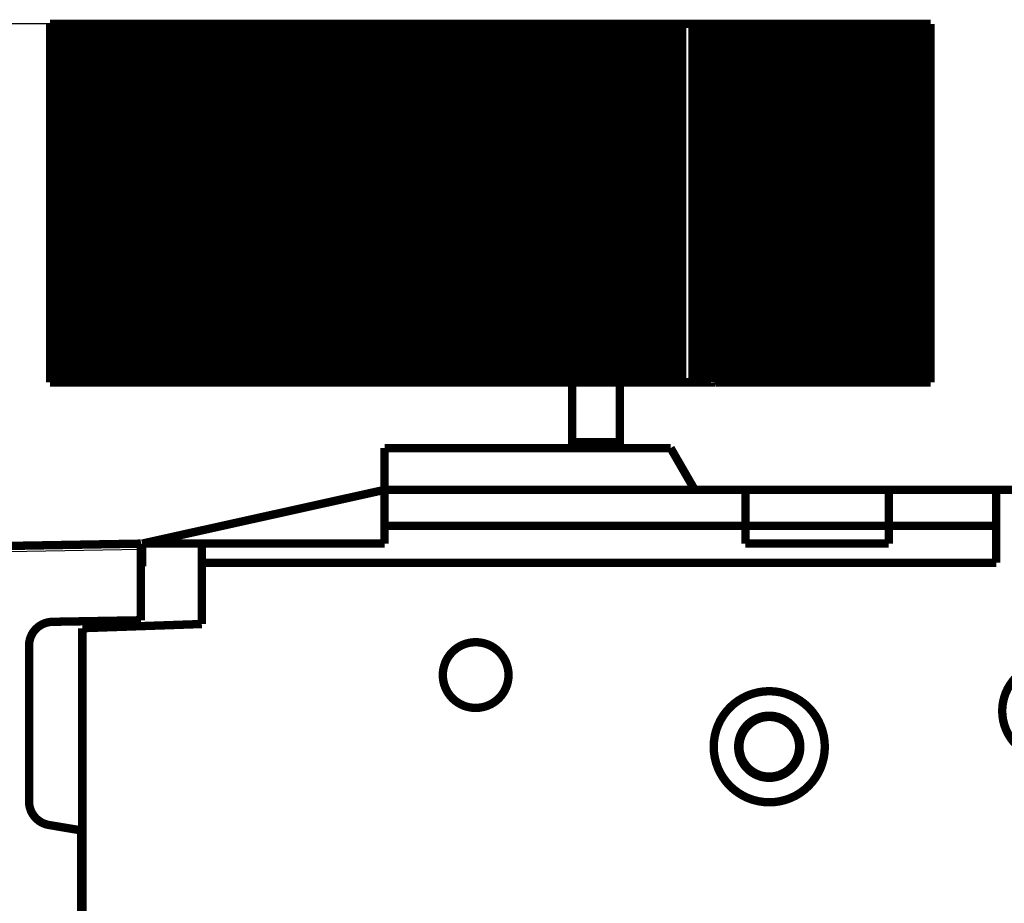
# Model space of a CAD drawing. Extents: x 10 to 590, y 7 to 405.
# Drawn here: x 458 to 541, y 249 to 323 of the extents above; entities that cross this region are included whole.
import ezdxf

# ---------------------------------------------------------------- set-up
doc = ezdxf.new("R2010")
doc.units = 0
doc.header["$MEASUREMENT"] = 0
doc.layers.get('0').update_dxf_attribs({"linetype": 'CONTINUOUS'})
doc.layers.add('4', color=7, linetype='CONTINUOUS')
doc.styles.get("Standard").update_dxf_attribs({"font": 'monotxt.shx'})
doc.dimstyles.new('DSTYLE1', dxfattribs={"dimtxt": 3, "dimasz": 3, "dimexe": 3, "dimexo": 0, "dimgap": 2, "dimtad": 1, "dimdec": 1, "dimrnd": 0.1, "dimzin": 3, "dimtxsty": 'STANDARD', "dimcen": 0.09, "dimazin": 3, "dimtp": 1, "dimtm": 1, "dimtfac": 1, "dimtdec": 4, "dimtofl": 0, "dimtmove": 0, "dimatfit": 3, "dimtolj": 1, "dimtzin": 0})

# ---------------------------------------------------------------- blocks, each defined once
blk = doc.blocks.new('_AH1')
at = {"color": 0, "linetype": 'CONTINUOUS'}
for p, q in [((-1, 0.166667), (0, 0)), ((-1, 0.166667), (-1, -0.166667)), ((0, 0), (-1, -0.166667)), ((0, 0), (-1, 0))]:
    blk.add_line(p, q, dxfattribs=at)
blk = doc.blocks.new('*D0')
at = {"layer": '4', "color": 1, "linetype": 'CONTINUOUS'}
for p, q in [((461.21404, 322.38315), (401.75311, 322.38315)), ((404.75311, 322.38315), (404.75311, 208.88315)), ((404.75311, 95.383152), (404.75311, 208.88315)), ((504.71085, 95.383152), (401.75311, 95.383152))]:
    blk.add_line(p, q, dxfattribs=at)
at = {"layer": '4', "color": 1, "xscale": 3, "yscale": 3, "zscale": 3}
for p, rotation in [((404.75311, 322.38315), 90), ((404.75311, 95.383152), 270)]:
    blk.add_blockref('_AH1', p, dxfattribs=dict(at, rotation=rotation))
at = {"layer": '4', "color": 1, "linetype": 'CONTINUOUS'}
blk.add_text('227,0', height=3, rotation=90, dxfattribs=at).set_placement((402.75211, 201.38315))

msp = doc.modelspace()

# ---------------------------------------------------------------- linework, layer by layer
at = {"layer": '4', "color": 3, "linetype": 'CONTINUOUS'}
msp.add_line((468.61085, 278.38338), (457.47944, 278.18908), dxfattribs=at)
at = {"layer": '4', "color": 40, "linetype": 'CONTINUOUS', "const_width": 0.7}
for points in [[(461.11207, 322.38315), (461.00609, 322.38315)], [(461.00609, 322.38315), (461.00609, 292.38315)], [(461.24999, 322.38315), (461.11205, 322.38315)], [(461.11205, 322.38315), (461.11205, 292.38315)], [(461.50774, 322.38315), (461.25009, 322.38315)], [(461.25009, 322.38315), (461.25009, 292.38315)], [(461.77109, 322.38315), (461.50774, 322.38315)], [(461.50774, 322.38315), (461.50774, 292.38315)], [(461.87819, 322.38315), (461.77109, 322.38315)], [(461.77109, 322.38315), (461.77109, 292.38315)], [(462.20257, 322.38315), (461.87819, 322.38315)], [(461.87819, 322.38315), (461.87819, 292.38315)], [(462.55914, 322.38315), (462.20257, 322.38315)], [(462.20257, 322.38315), (462.20257, 292.38315)], [(462.89246, 322.38315), (462.55914, 322.38315)], [(462.55914, 322.38315), (462.55914, 292.38315)], [(463.17901, 322.38315), (462.89246, 322.38315)], [(462.89246, 322.38315), (462.89246, 292.38315)], [(463.53249, 322.38315), (463.17901, 322.38315)], [(463.17901, 322.38315), (463.17901, 292.38315)], [(463.89228, 322.38315), (463.53249, 322.38315)], [(463.53249, 322.38315), (463.53249, 292.38315)], [(464.17511, 322.38315), (463.89228, 322.38315)], [(463.89228, 322.38315), (463.89228, 292.38315)], [(464.53248, 322.38315), (464.17511, 322.38315)], [(464.17511, 322.38315), (464.17511, 292.38315)], [(464.89228, 322.38315), (464.53248, 322.38315)], [(464.53248, 322.38315), (464.53248, 292.38315)], [(465.17511, 322.38315), (464.89228, 322.38315)], [(464.89228, 322.38315), (464.89228, 292.38315)], [(465.53248, 322.38315), (465.17511, 322.38315)], [(465.17511, 322.38315), (465.17511, 292.38315)], [(465.89228, 322.38315), (465.53248, 322.38315)], [(465.53248, 322.38315), (465.53248, 292.38315)], [(466.17511, 322.38315), (465.89228, 322.38315)], [(465.89228, 322.38315), (465.89228, 292.38315)], [(466.53248, 322.38315), (466.17511, 322.38315)], [(466.17511, 322.38315), (466.17511, 292.38315)], [(466.89228, 322.38315), (466.53248, 322.38315)], [(466.53248, 322.38315), (466.53248, 292.38315)], [(467.17511, 322.38315), (466.89228, 322.38315)], [(466.89228, 322.38315), (466.89228, 292.38315)], [(467.53248, 322.38315), (467.17511, 322.38315)], [(467.17511, 322.38315), (467.17511, 292.38315)], [(467.89228, 322.38315), (467.53248, 322.38315)], [(467.53248, 322.38315), (467.53248, 292.38315)], [(468.17511, 322.38315), (467.89228, 322.38315)], [(467.89228, 322.38315), (467.89228, 292.38315)], [(468.53248, 322.38315), (468.17511, 322.38315)], [(468.17511, 322.38315), (468.17511, 292.38315)], [(468.89228, 322.38315), (468.53248, 322.38315)], [(468.53248, 322.38315), (468.53248, 292.38315)], [(469.17511, 322.38315), (468.89228, 322.38315)], [(468.89228, 322.38315), (468.89228, 292.38315)], [(469.53248, 322.38315), (469.17511, 322.38315)], [(469.17511, 322.38315), (469.17511, 292.38315)], [(469.89227, 322.38315), (469.53248, 322.38315)], [(469.53248, 322.38315), (469.53248, 292.38315)], [(470.17511, 322.38315), (469.89227, 322.38315)], [(469.89227, 322.38315), (469.89227, 292.38315)], [(470.53248, 322.38315), (470.17511, 322.38315)], [(470.17511, 322.38315), (470.17511, 292.38315)], [(470.89227, 322.38315), (470.53248, 322.38315)], [(470.53248, 322.38315), (470.53248, 292.38315)], [(471.17511, 322.38315), (470.89227, 322.38315)], [(470.89227, 322.38315), (470.89227, 292.38315)], [(471.53248, 322.38315), (471.17511, 322.38315)], [(471.17511, 322.38315), (471.17511, 292.38315)], [(471.89227, 322.38315), (471.53248, 322.38315)], [(471.53248, 322.38315), (471.53248, 292.38315)], [(472.17511, 322.38315), (471.89227, 322.38315)], [(471.89227, 322.38315), (471.89227, 292.38315)], [(472.53248, 322.38315), (472.17511, 322.38315)], [(472.17511, 322.38315), (472.17511, 292.38315)], [(472.89227, 322.38315), (472.53248, 322.38315)], [(472.53248, 322.38315), (472.53248, 292.38315)], [(473.1751, 322.38315), (472.89227, 322.38315)], [(472.89227, 322.38315), (472.89227, 292.38315)], [(473.53248, 322.38315), (473.1751, 322.38315)], [(473.1751, 322.38315), (473.1751, 292.38315)], [(473.89227, 322.38315), (473.53248, 322.38315)], [(473.53248, 322.38315), (473.53248, 292.38315)], [(474.1751, 322.38315), (473.89227, 322.38315)], [(473.89227, 322.38315), (473.89227, 292.38315)], [(474.53247, 322.38315), (474.1751, 322.38315)], [(474.1751, 322.38315), (474.1751, 292.38315)], [(474.89227, 322.38315), (474.53247, 322.38315)], [(474.53247, 322.38315), (474.53247, 292.38315)], [(475.1751, 322.38315), (474.89227, 322.38315)], [(474.89227, 322.38315), (474.89227, 292.38315)], [(475.53247, 322.38315), (475.1751, 322.38315)], [(475.1751, 322.38315), (475.1751, 292.38315)], [(475.89227, 322.38315), (475.53247, 322.38315)], [(475.53247, 322.38315), (475.53247, 292.38315)], [(476.1751, 322.38315), (475.89227, 322.38315)], [(475.89227, 322.38315), (475.89227, 292.38315)], [(476.53247, 322.38315), (476.1751, 322.38315)], [(476.1751, 322.38315), (476.1751, 292.38315)], [(476.89227, 322.38315), (476.53247, 322.38315)], [(476.53247, 322.38315), (476.53247, 292.38315)], [(477.1751, 322.38315), (476.89227, 322.38315)], [(476.89227, 322.38315), (476.89227, 292.38315)], [(477.53247, 322.38315), (477.1751, 322.38315)], [(477.1751, 322.38315), (477.1751, 292.38315)], [(477.89227, 322.38315), (477.53247, 322.38315)], [(477.53247, 322.38315), (477.53247, 292.38315)], [(478.1751, 322.38315), (477.89227, 322.38315)], [(477.89227, 322.38315), (477.89227, 292.38315)], [(478.53247, 322.38315), (478.1751, 322.38315)], [(478.1751, 322.38315), (478.1751, 292.38315)], [(478.89227, 322.38315), (478.53247, 322.38315)], [(478.53247, 322.38315), (478.53247, 292.38315)], [(479.1751, 322.38315), (478.89227, 322.38315)], [(478.89227, 322.38315), (478.89227, 292.38315)], [(479.53247, 322.38315), (479.1751, 322.38315)], [(479.1751, 322.38315), (479.1751, 292.38315)], [(479.89226, 322.38315), (479.53247, 322.38315)], [(479.53247, 322.38315), (479.53247, 292.38315)], [(480.1751, 322.38315), (479.89226, 322.38315)], [(479.89226, 322.38315), (479.89226, 292.38315)], [(480.53247, 322.38315), (480.1751, 322.38315)], [(480.1751, 322.38315), (480.1751, 292.38315)], [(480.89226, 322.38315), (480.53247, 322.38315)], [(480.53247, 322.38315), (480.53247, 292.38315)], [(481.17509, 322.38315), (480.89226, 322.38315)], [(480.89226, 322.38315), (480.89226, 292.38315)], [(481.53247, 322.38315), (481.17509, 322.38315)], [(481.17509, 322.38315), (481.17509, 292.38315)], [(481.89226, 322.38315), (481.53247, 322.38315)], [(481.53247, 322.38315), (481.53247, 292.38315)], [(482.17509, 322.38315), (481.89226, 322.38315)], [(481.89226, 322.38315), (481.89226, 292.38315)], [(482.53247, 322.38315), (482.17509, 322.38315)], [(482.17509, 322.38315), (482.17509, 292.38315)], [(482.89226, 322.38315), (482.53247, 322.38315)], [(482.53247, 322.38315), (482.53247, 292.38315)], [(483.17509, 322.38315), (482.89226, 322.38315)], [(482.89226, 322.38315), (482.89226, 292.38315)], [(483.53246, 322.38315), (483.17509, 322.38315)], [(483.17509, 322.38315), (483.17509, 292.38315)], [(483.89226, 322.38315), (483.53246, 322.38315)], [(483.53246, 322.38315), (483.53246, 292.38315)], [(484.17509, 322.38315), (483.89226, 322.38315)], [(483.89226, 322.38315), (483.89226, 292.38315)], [(484.53246, 322.38315), (484.17509, 322.38315)], [(484.17509, 322.38315), (484.17509, 292.38315)], [(484.89226, 322.38315), (484.53246, 322.38315)], [(484.53246, 322.38315), (484.53246, 292.38315)], [(485.17509, 322.38315), (484.89226, 322.38315)], [(484.89226, 322.38315), (484.89226, 292.38315)], [(485.53246, 322.38315), (485.17509, 322.38315)], [(485.17509, 322.38315), (485.17509, 292.38315)], [(485.89226, 322.38315), (485.53246, 322.38315)], [(485.53246, 322.38315), (485.53246, 292.38315)], [(486.17509, 322.38315), (485.89226, 322.38315)], [(485.89226, 322.38315), (485.89226, 292.38315)], [(486.53246, 322.38315), (486.17509, 322.38315)], [(486.17509, 322.38315), (486.17509, 292.38315)], [(486.89226, 322.38315), (486.53246, 322.38315)], [(486.53246, 322.38315), (486.53246, 292.38315)], [(487.17509, 322.38315), (486.89226, 322.38315)], [(486.89226, 322.38315), (486.89226, 292.38315)], [(487.53246, 322.38315), (487.17509, 322.38315)], [(487.17509, 322.38315), (487.17509, 292.38315)], [(487.89226, 322.38315), (487.53246, 322.38315)], [(487.53246, 322.38315), (487.53246, 292.38315)], [(488.17509, 322.38315), (487.89226, 322.38315)], [(487.89226, 322.38315), (487.89226, 292.38315)], [(488.53246, 322.38315), (488.17509, 322.38315)], [(488.17509, 322.38315), (488.17509, 292.38315)], [(488.89225, 322.38315), (488.53246, 322.38315)], [(488.53246, 322.38315), (488.53246, 292.38315)], [(489.17509, 322.38315), (488.89225, 322.38315)], [(488.89225, 322.38315), (488.89225, 292.38315)], [(489.53246, 322.38315), (489.17509, 322.38315)], [(489.17509, 322.38315), (489.17509, 292.38315)], [(489.89225, 322.38315), (489.53246, 322.38315)], [(489.53246, 322.38315), (489.53246, 292.38315)], [(490.17509, 322.38315), (489.89225, 322.38315)], [(489.89225, 322.38315), (489.89225, 292.38315)], [(490.53246, 322.38315), (490.17509, 322.38315)], [(490.17509, 322.38315), (490.17509, 292.38315)], [(490.89225, 322.38315), (490.53246, 322.38315)], [(490.53246, 322.38315), (490.53246, 292.38315)], [(491.17508, 322.38315), (490.89225, 322.38315)], [(490.89225, 322.38315), (490.89225, 292.38315)], [(491.53246, 322.38315), (491.17508, 322.38315)], [(491.17508, 322.38315), (491.17508, 292.38315)], [(491.89225, 322.38315), (491.53246, 322.38315)], [(491.53246, 322.38315), (491.53246, 292.38315)], [(492.17508, 322.38315), (491.89225, 322.38315)], [(491.89225, 322.38315), (491.89225, 292.38315)], [(492.53245, 322.38315), (492.17508, 322.38315)], [(492.17508, 322.38315), (492.17508, 292.38315)], [(492.89225, 322.38315), (492.53245, 322.38315)], [(492.53245, 322.38315), (492.53245, 292.38315)], [(493.17508, 322.38315), (492.89225, 322.38315)], [(492.89225, 322.38315), (492.89225, 292.38315)], [(493.53245, 322.38315), (493.17508, 322.38315)], [(493.17508, 322.38315), (493.17508, 292.38315)], [(493.89225, 322.38315), (493.53245, 322.38315)], [(493.53245, 322.38315), (493.53245, 292.38315)], [(494.17508, 322.38315), (493.89225, 322.38315)], [(493.89225, 322.38315), (493.89225, 292.38315)], [(494.53245, 322.38315), (494.17508, 322.38315)], [(494.17508, 322.38315), (494.17508, 292.38315)], [(494.89225, 322.38315), (494.53245, 322.38315)], [(494.53245, 322.38315), (494.53245, 292.38315)], [(495.17508, 322.38315), (494.89225, 322.38315)], [(494.89225, 322.38315), (494.89225, 292.38315)], [(495.53245, 322.38315), (495.17508, 322.38315)], [(495.17508, 322.38315), (495.17508, 292.38315)], [(495.89225, 322.38315), (495.53245, 322.38315)], [(495.53245, 322.38315), (495.53245, 292.38315)], [(496.17508, 322.38315), (495.89225, 322.38315)], [(495.89225, 322.38315), (495.89225, 292.38315)], [(496.53245, 322.38315), (496.17508, 322.38315)], [(496.17508, 322.38315), (496.17508, 292.38315)], [(496.89225, 322.38315), (496.53245, 322.38315)], [(496.53245, 322.38315), (496.53245, 292.38315)], [(497.17508, 322.38315), (496.89225, 322.38315)], [(496.89225, 322.38315), (496.89225, 292.38315)], [(497.53245, 322.38315), (497.17508, 322.38315)], [(497.17508, 322.38315), (497.17508, 292.38315)], [(497.89224, 322.38315), (497.53245, 322.38315)], [(497.53245, 322.38315), (497.53245, 292.38315)], [(498.17508, 322.38315), (497.89224, 322.38315)], [(497.89224, 322.38315), (497.89224, 292.38315)], [(498.53245, 322.38315), (498.17508, 322.38315)], [(498.17508, 322.38315), (498.17508, 292.38315)], [(498.89224, 322.38315), (498.53245, 322.38315)], [(498.53245, 322.38315), (498.53245, 292.38315)], [(499.17508, 322.38315), (498.89224, 322.38315)], [(498.89224, 322.38315), (498.89224, 292.38315)], [(499.53245, 322.38315), (499.17508, 322.38315)], [(499.17508, 322.38315), (499.17508, 292.38315)], [(499.89224, 322.38315), (499.53245, 322.38315)], [(499.53245, 322.38315), (499.53245, 292.38315)], [(500.17508, 322.38315), (499.89224, 322.38315)], [(499.89224, 322.38315), (499.89224, 292.38315)], [(500.53245, 322.38315), (500.17508, 322.38315)], [(500.17508, 322.38315), (500.17508, 292.38315)], [(500.89224, 322.38315), (500.53245, 322.38315)], [(500.53245, 322.38315), (500.53245, 292.38315)], [(501.17507, 322.38315), (500.89224, 322.38315)], [(500.89224, 322.38315), (500.89224, 292.38315)], [(501.53245, 322.38315), (501.17507, 322.38315)], [(501.17507, 322.38315), (501.17507, 292.38315)], [(501.89224, 322.38315), (501.53245, 322.38315)], [(501.53245, 322.38315), (501.53245, 292.38315)], [(502.17507, 322.38315), (501.89224, 322.38315)], [(501.89224, 322.38315), (501.89224, 292.38315)], [(502.53244, 322.38315), (502.17507, 322.38315)], [(502.17507, 322.38315), (502.17507, 292.38315)], [(502.89224, 322.38315), (502.53244, 322.38315)], [(502.53244, 322.38315), (502.53244, 292.38315)], [(503.17507, 322.38315), (502.89224, 322.38315)], [(502.89224, 322.38315), (502.89224, 292.38315)], [(503.53244, 322.38315), (503.17507, 322.38315)], [(503.17507, 322.38315), (503.17507, 292.38315)], [(503.89224, 322.38315), (503.53244, 322.38315)], [(503.53244, 322.38315), (503.53244, 292.38315)], [(504.17507, 322.38315), (503.89224, 322.38315)], [(503.89224, 322.38315), (503.89224, 292.38315)], [(504.53244, 322.38315), (504.17507, 322.38315)], [(504.17507, 322.38315), (504.17507, 292.38315)], [(504.89224, 322.38315), (504.53244, 322.38315)], [(504.53244, 322.38315), (504.53244, 292.38315)], [(505.17507, 322.38315), (504.89224, 322.38315)], [(504.89224, 322.38315), (504.89224, 292.38315)], [(505.53244, 322.38315), (505.17507, 322.38315)], [(505.17507, 322.38315), (505.17507, 292.38315)], [(505.89224, 322.38315), (505.53244, 322.38315)], [(505.53244, 322.38315), (505.53244, 292.38315)], [(506.17507, 322.38315), (505.89224, 322.38315)], [(505.89224, 322.38315), (505.89224, 292.38315)], [(506.53244, 322.38315), (506.17507, 322.38315)], [(506.17507, 322.38315), (506.17507, 292.38315)], [(506.89224, 322.38315), (506.53244, 322.38315)], [(506.53244, 322.38315), (506.53244, 292.38315)], [(507.17507, 322.38315), (506.89224, 322.38315)], [(506.89224, 322.38315), (506.89224, 292.38315)], [(507.53244, 322.38315), (507.17507, 322.38315)], [(507.17507, 322.38315), (507.17507, 292.38315)], [(507.89223, 322.38315), (507.53244, 322.38315)], [(507.53244, 322.38315), (507.53244, 292.38315)], [(508.17507, 322.38315), (507.89223, 322.38315)], [(507.89223, 322.38315), (507.89223, 292.38315)], [(508.53244, 322.38315), (508.17507, 322.38315)], [(508.17507, 322.38315), (508.17507, 292.38315)], [(508.89223, 322.38315), (508.53244, 322.38315)], [(508.53244, 322.38315), (508.53244, 292.38315)], [(509.17507, 322.38315), (508.89223, 322.38315)], [(508.89223, 322.38315), (508.89223, 292.38315)], [(509.53244, 322.38315), (509.17507, 322.38315)], [(509.17507, 322.38315), (509.17507, 292.38315)], [(509.89223, 322.38315), (509.53244, 322.38315)], [(509.53244, 322.38315), (509.53244, 292.38315)], [(510.17506, 322.38315), (509.89223, 322.38315)], [(509.89223, 322.38315), (509.89223, 292.38315)], [(510.53244, 322.38315), (510.17506, 322.38315)], [(510.17506, 322.38315), (510.17506, 292.38315)], [(510.89223, 322.38315), (510.53244, 322.38315)], [(510.53244, 322.38315), (510.53244, 292.38315)], [(511.17506, 322.38315), (510.89223, 322.38315)], [(510.89223, 322.38315), (510.89223, 292.38315)], [(511.53243, 322.38315), (511.17506, 322.38315)], [(511.17506, 322.38315), (511.17506, 292.38315)], [(511.89223, 322.38315), (511.53243, 322.38315)], [(511.53243, 322.38315), (511.53243, 292.38315)], [(512.17506, 322.38315), (511.89223, 322.38315)], [(511.89223, 322.38315), (511.89223, 292.38315)], [(512.53243, 322.38315), (512.17506, 322.38315)], [(512.17506, 322.38315), (512.17506, 292.38315)], [(512.90938, 322.38315), (512.53243, 322.38315)], [(512.53243, 322.38315), (512.53243, 292.38315)], [(513.19221, 322.38315), (512.90938, 322.38315)], [(512.90938, 322.38315), (512.90938, 292.38315)], [(513.71099, 322.38315), (513.19221, 322.38315)], [(513.19221, 322.38315), (513.19221, 292.38315)], [(513.92481, 322.38315), (513.71099, 322.38315)], [(513.71099, 322.38315), (513.71099, 292.38315)], [(514.79335, 322.38315), (513.92481, 322.38315)], [(513.92481, 322.38315), (513.92481, 292.38315)], [(515.05294, 322.38315), (514.79335, 322.38315)], [(514.79335, 322.38315), (514.79335, 292.38315)], [(515.26379, 322.38315), (515.05294, 322.38315)], [(515.05294, 322.38315), (515.05294, 292.38315)], [(515.79524, 322.38315), (515.26379, 322.38315)], [(515.26379, 322.38315), (515.26379, 292.38315)], [(515.98846, 322.38315), (515.79524, 322.38315)], [(515.79524, 322.38315), (515.79524, 292.38315)], [(515.98835, 322.38315), (515.98835, 292.38315)], [(516.45438, 322.38315), (515.98852, 322.38315)], [(516.56737, 322.38315), (516.45438, 322.38315)], [(516.45438, 322.38315), (516.45438, 292.38315)], [(516.63206, 322.38315), (516.56737, 322.38315)], [(516.56737, 292.38315), (516.56737, 322.38315)], [(516.70468, 322.38315), (516.63206, 322.38315)], [(516.63206, 322.38315), (516.63206, 292.38315)], [(516.70468, 292.38315), (516.70468, 322.38315)], [(516.70943, 322.38315), (516.70472, 322.38315)], [(517.09285, 322.38315), (516.7094, 322.38315)], [(517.28477, 322.38315), (517.09285, 322.38315)], [(517.09285, 322.38315), (517.09285, 292.38315)], [(517.28461, 322.38315), (517.28461, 292.38315)], [(517.28769, 322.38315), (517.28769, 322.38315)], [(517.70836, 322.38315), (517.28769, 322.38315)], [(517.96428, 322.38315), (517.70836, 322.38315)], [(517.70836, 322.38315), (517.70836, 292.38315)], [(518.3617, 322.38315), (517.96428, 322.38315)], [(517.96428, 322.38315), (517.96428, 292.38315)], [(518.96472, 322.38315), (518.3617, 322.38315)], [(518.3617, 322.38315), (518.3617, 292.38315)], [(519.20381, 322.38315), (518.96472, 322.38315)], [(518.96472, 322.38315), (518.96472, 292.38315)], [(519.56369, 322.38315), (519.20381, 322.38315)], [(519.20381, 322.38315), (519.20381, 292.38315)], [(519.92104, 322.38315), (519.56369, 322.38315)], [(519.56369, 322.38315), (519.56369, 292.38315)], [(520.20387, 322.38315), (519.92104, 322.38315)], [(519.92104, 322.38315), (519.92104, 292.38315)], [(520.56369, 322.38315), (520.20387, 322.38315)], [(520.20387, 322.38315), (520.20387, 292.38315)], [(520.92104, 322.38315), (520.56369, 322.38315)], [(520.56369, 322.38315), (520.56369, 292.38315)], [(521.20381, 322.38315), (520.92104, 322.38315)], [(520.92104, 322.38315), (520.92104, 292.38315)], [(521.56369, 322.38315), (521.20381, 322.38315)], [(521.20381, 322.38315), (521.20381, 292.38315)], [(521.92104, 322.38315), (521.56369, 322.38315)], [(521.56369, 322.38315), (521.56369, 292.38315)], [(522.20387, 322.38315), (521.92104, 322.38315)], [(521.92104, 322.38315), (521.92104, 292.38315)], [(522.56369, 322.38315), (522.20387, 322.38315)], [(522.20387, 322.38315), (522.20387, 292.38315)], [(522.92104, 322.38315), (522.56369, 322.38315)], [(522.56369, 322.38315), (522.56369, 292.38315)], [(523.20387, 322.38315), (522.92104, 322.38315)], [(522.92104, 322.38315), (522.92104, 292.38315)], [(523.56369, 322.38315), (523.20387, 322.38315)], [(523.20387, 322.38315), (523.20387, 292.38315)], [(523.92104, 322.38315), (523.56369, 322.38315)], [(523.56369, 322.38315), (523.56369, 292.38315)], [(524.20387, 322.38315), (523.92104, 322.38315)], [(523.92104, 322.38315), (523.92104, 292.38315)], [(524.56369, 322.38315), (524.20387, 322.38315)], [(524.20387, 322.38315), (524.20387, 292.38315)], [(524.92104, 322.38315), (524.56369, 322.38315)], [(524.56369, 322.38315), (524.56369, 292.38315)], [(525.20387, 322.38315), (524.92104, 322.38315)], [(524.92104, 322.38315), (524.92104, 292.38315)], [(525.56369, 322.38315), (525.20387, 322.38315)], [(525.20387, 322.38315), (525.20387, 292.38315)], [(525.92104, 322.38315), (525.56369, 322.38315)], [(525.56369, 322.38315), (525.56369, 292.38315)], [(526.20381, 322.38315), (525.92104, 322.38315)], [(525.92104, 322.38315), (525.92104, 292.38315)], [(526.56369, 322.38315), (526.20381, 322.38315)], [(526.20381, 322.38315), (526.20381, 292.38315)], [(526.92104, 322.38315), (526.56369, 322.38315)], [(526.56369, 322.38315), (526.56369, 292.38315)], [(527.20387, 322.38315), (526.92104, 322.38315)], [(526.92104, 322.38315), (526.92104, 292.38315)], [(527.56369, 322.38315), (527.20387, 322.38315)], [(527.20387, 322.38315), (527.20387, 292.38315)], [(527.92104, 322.38315), (527.56369, 322.38315)], [(527.56369, 322.38315), (527.56369, 292.38315)], [(528.20387, 322.38315), (527.92104, 322.38315)], [(527.92104, 322.38315), (527.92104, 292.38315)], [(528.56369, 322.38315), (528.20387, 322.38315)], [(528.20387, 322.38315), (528.20387, 292.38315)], [(528.92104, 322.38315), (528.56369, 322.38315)], [(528.56369, 322.38315), (528.56369, 292.38315)], [(529.20387, 322.38315), (528.92104, 322.38315)], [(528.92104, 322.38315), (528.92104, 292.38315)], [(529.56369, 322.38315), (529.20387, 322.38315)], [(529.20387, 322.38315), (529.20387, 292.38315)], [(529.92104, 322.38315), (529.56369, 322.38315)], [(529.56369, 322.38315), (529.56369, 292.38315)], [(530.20387, 322.38315), (529.92104, 322.38315)], [(529.92104, 322.38315), (529.92104, 292.38315)], [(530.56369, 322.38315), (530.20387, 322.38315)], [(530.20387, 322.38315), (530.20387, 292.38315)], [(530.92104, 322.38315), (530.56369, 322.38315)], [(530.56369, 322.38315), (530.56369, 292.38315)], [(531.20387, 322.38315), (530.92104, 322.38315)], [(530.92104, 322.38315), (530.92104, 292.38315)], [(531.56369, 322.38315), (531.20387, 322.38315)], [(531.20387, 322.38315), (531.20387, 292.38315)], [(531.92104, 322.38315), (531.56369, 322.38315)], [(531.56369, 322.38315), (531.56369, 292.38315)], [(532.20387, 322.38315), (531.92104, 322.38315)], [(531.92104, 322.38315), (531.92104, 292.38315)], [(532.56369, 322.38315), (532.20387, 322.38315)], [(532.20387, 322.38315), (532.20387, 292.38315)], [(532.91995, 322.38315), (532.56369, 322.38315)], [(532.56369, 322.38315), (532.56369, 292.38315)], [(533.22626, 322.38315), (532.91995, 322.38315)], [(532.91995, 322.38315), (532.91995, 292.38315)], [(533.53555, 322.38315), (533.22626, 322.38315)], [(533.22626, 322.38315), (533.22626, 292.38315)], [(534.10757, 322.38315), (533.53555, 322.38315)], [(533.53555, 322.38315), (533.53555, 292.38315)], [(534.2822, 322.38315), (534.10757, 322.38315)], [(534.10757, 322.38315), (534.10757, 292.38315)], [(534.2822, 292.38315), (534.2822, 322.38315)], [(534.63586, 322.38315), (534.28235, 322.38315)], [(534.71091, 322.38315), (534.63586, 322.38315)], [(534.63586, 322.38315), (534.63586, 292.38315)], [(534.71091, 292.38315), (534.71091, 322.38315)], [(517.28769, 311.80664), (517.28461, 311.52314)], [(517.28461, 303.24316), (517.28769, 302.95966)], [(461.00609, 292.38315), (461.11207, 292.38315)], [(461.11205, 292.38315), (461.25004, 292.38315)], [(461.25009, 292.38315), (461.50774, 292.38315)], [(461.50774, 292.38315), (461.77109, 292.38315)], [(461.77109, 292.38315), (461.87819, 292.38315)], [(461.87819, 292.38315), (462.20257, 292.38315)], [(462.20257, 292.38315), (462.55914, 292.38315)], [(462.55914, 292.38315), (462.89246, 292.38315)], [(462.89246, 292.38315), (463.17901, 292.38315)], [(463.17901, 292.38315), (463.53249, 292.38315)], [(463.53249, 292.38315), (463.89228, 292.38315)], [(463.89228, 292.38315), (464.17511, 292.38315)], [(464.17511, 292.38315), (464.53248, 292.38315)], [(464.53248, 292.38315), (464.89228, 292.38315)], [(464.89228, 292.38315), (465.17511, 292.38315)], [(465.17511, 292.38315), (465.53248, 292.38315)], [(465.53248, 292.38315), (465.89228, 292.38315)], [(465.89228, 292.38315), (466.17511, 292.38315)], [(466.17511, 292.38315), (466.53248, 292.38315)], [(466.53248, 292.38315), (466.89228, 292.38315)], [(466.89228, 292.38315), (467.17511, 292.38315)], [(467.17511, 292.38315), (467.53248, 292.38315)], [(467.53248, 292.38315), (467.89228, 292.38315)], [(467.89228, 292.38315), (468.17511, 292.38315)], [(468.17511, 292.38315), (468.53248, 292.38315)], [(468.53248, 292.38315), (468.89228, 292.38315)], [(468.89228, 292.38315), (469.17511, 292.38315)], [(469.17511, 292.38315), (469.53248, 292.38315)], [(469.53248, 292.38315), (469.89227, 292.38315)], [(469.89227, 292.38315), (470.17511, 292.38315)], [(470.17511, 292.38315), (470.53248, 292.38315)], [(470.53248, 292.38315), (470.89227, 292.38315)], [(470.89227, 292.38315), (471.17511, 292.38315)], [(471.17511, 292.38315), (471.53248, 292.38315)], [(471.53248, 292.38315), (471.89227, 292.38315)], [(471.89227, 292.38315), (472.17511, 292.38315)], [(472.17511, 292.38315), (472.53248, 292.38315)], [(472.53248, 292.38315), (472.89227, 292.38315)], [(472.89227, 292.38315), (473.1751, 292.38315)], [(473.1751, 292.38315), (473.53248, 292.38315)], [(473.53248, 292.38315), (473.89227, 292.38315)], [(473.89227, 292.38315), (474.1751, 292.38315)], [(474.1751, 292.38315), (474.53247, 292.38315)], [(474.53247, 292.38315), (474.89227, 292.38315)], [(474.89227, 292.38315), (475.1751, 292.38315)], [(475.1751, 292.38315), (475.53247, 292.38315)], [(475.53247, 292.38315), (475.89227, 292.38315)], [(475.89227, 292.38315), (476.1751, 292.38315)], [(476.1751, 292.38315), (476.53247, 292.38315)], [(476.53247, 292.38315), (476.89227, 292.38315)], [(476.89227, 292.38315), (477.1751, 292.38315)], [(477.1751, 292.38315), (477.53247, 292.38315)], [(477.53247, 292.38315), (477.89227, 292.38315)], [(477.89227, 292.38315), (478.1751, 292.38315)], [(478.1751, 292.38315), (478.53247, 292.38315)], [(478.53247, 292.38315), (478.89227, 292.38315)], [(478.89227, 292.38315), (479.1751, 292.38315)], [(479.1751, 292.38315), (479.53247, 292.38315)], [(479.53247, 292.38315), (479.89226, 292.38315)], [(479.89226, 292.38315), (480.1751, 292.38315)], [(480.1751, 292.38315), (480.53247, 292.38315)], [(480.53247, 292.38315), (480.89226, 292.38315)], [(480.89226, 292.38315), (481.17509, 292.38315)], [(481.17509, 292.38315), (481.53247, 292.38315)], [(481.53247, 292.38315), (481.89226, 292.38315)], [(481.89226, 292.38315), (482.17509, 292.38315)], [(482.17509, 292.38315), (482.53247, 292.38315)], [(482.53247, 292.38315), (482.89226, 292.38315)], [(482.89226, 292.38315), (483.17509, 292.38315)], [(483.17509, 292.38315), (483.53246, 292.38315)], [(483.53246, 292.38315), (483.89226, 292.38315)], [(483.89226, 292.38315), (484.17509, 292.38315)], [(484.17509, 292.38315), (484.53246, 292.38315)], [(484.53246, 292.38315), (484.89226, 292.38315)], [(484.89226, 292.38315), (485.17509, 292.38315)], [(485.17509, 292.38315), (485.53246, 292.38315)], [(485.53246, 292.38315), (485.89226, 292.38315)], [(485.89226, 292.38315), (486.17509, 292.38315)], [(486.17509, 292.38315), (486.53246, 292.38315)], [(486.53246, 292.38315), (486.89226, 292.38315)], [(486.89226, 292.38315), (487.17509, 292.38315)], [(487.17509, 292.38315), (487.53246, 292.38315)], [(487.53246, 292.38315), (487.89226, 292.38315)], [(487.89226, 292.38315), (488.17509, 292.38315)], [(488.17509, 292.38315), (488.53246, 292.38315)], [(488.53246, 292.38315), (488.89225, 292.38315)], [(488.89225, 292.38315), (489.17509, 292.38315)], [(489.17509, 292.38315), (489.53246, 292.38315)], [(489.53246, 292.38315), (489.89225, 292.38315)], [(489.89225, 292.38315), (490.17509, 292.38315)], [(490.17509, 292.38315), (490.53246, 292.38315)], [(490.53246, 292.38315), (490.89225, 292.38315)], [(490.89225, 292.38315), (491.17508, 292.38315)], [(491.17508, 292.38315), (491.53246, 292.38315)], [(491.53246, 292.38315), (491.89225, 292.38315)], [(491.89225, 292.38315), (492.17508, 292.38315)], [(492.17508, 292.38315), (492.53245, 292.38315)], [(492.53245, 292.38315), (492.89225, 292.38315)], [(492.89225, 292.38315), (493.17508, 292.38315)], [(493.17508, 292.38315), (493.53245, 292.38315)], [(493.53245, 292.38315), (493.89225, 292.38315)], [(493.89225, 292.38315), (494.17508, 292.38315)], [(494.17508, 292.38315), (494.53245, 292.38315)], [(494.53245, 292.38315), (494.89225, 292.38315)], [(494.89225, 292.38315), (495.17508, 292.38315)], [(495.17508, 292.38315), (495.53245, 292.38315)], [(495.53245, 292.38315), (495.89225, 292.38315)], [(495.89225, 292.38315), (496.17508, 292.38315)], [(496.17508, 292.38315), (496.53245, 292.38315)], [(496.53245, 292.38315), (496.89225, 292.38315)], [(496.89225, 292.38315), (497.17508, 292.38315)], [(497.17508, 292.38315), (497.53245, 292.38315)], [(497.53245, 292.38315), (497.89224, 292.38315)], [(497.89224, 292.38315), (498.17508, 292.38315)], [(498.17508, 292.38315), (498.53245, 292.38315)], [(498.53245, 292.38315), (498.89224, 292.38315)], [(498.89224, 292.38315), (499.17508, 292.38315)], [(499.17508, 292.38315), (499.53245, 292.38315)], [(499.53245, 292.38315), (499.89224, 292.38315)], [(499.89224, 292.38315), (500.17508, 292.38315)], [(500.17508, 292.38315), (500.53245, 292.38315)], [(500.53245, 292.38315), (500.89224, 292.38315)], [(500.89224, 292.38315), (501.17507, 292.38315)], [(501.17507, 292.38315), (501.53245, 292.38315)], [(501.53245, 292.38315), (501.89224, 292.38315)], [(501.89224, 292.38315), (502.17507, 292.38315)], [(502.17507, 292.38315), (502.53244, 292.38315)], [(502.53244, 292.38315), (502.89224, 292.38315)], [(502.89224, 292.38315), (503.17507, 292.38315)], [(503.17507, 292.38315), (503.53244, 292.38315)], [(503.53244, 292.38315), (503.89224, 292.38315)], [(503.89224, 292.38315), (504.17507, 292.38315)], [(504.17507, 292.38315), (504.53244, 292.38315)], [(504.53244, 292.38315), (504.89224, 292.38315)], [(504.71085, 287.38315), (504.71085, 292.38313)], [(504.89224, 292.38315), (505.17507, 292.38315)], [(505.17507, 292.38315), (505.53244, 292.38315)], [(505.53244, 292.38315), (505.89224, 292.38315)], [(505.89224, 292.38315), (506.17507, 292.38315)], [(506.17507, 292.38315), (506.53244, 292.38315)], [(506.53244, 292.38315), (506.89224, 292.38315)], [(506.89224, 292.38315), (507.17507, 292.38315)], [(507.17507, 292.38315), (507.53244, 292.38315)], [(507.53244, 292.38315), (507.89223, 292.38315)], [(507.89223, 292.38315), (508.17507, 292.38315)], [(508.17507, 292.38315), (508.53244, 292.38315)], [(508.53244, 292.38315), (508.89223, 292.38315)], [(508.71085, 292.38313), (508.71085, 287.38315)], [(508.89223, 292.38315), (509.17507, 292.38315)], [(509.17507, 292.38315), (509.53244, 292.38315)], [(509.53244, 292.38315), (509.89223, 292.38315)], [(509.89223, 292.38315), (510.17506, 292.38315)], [(510.17506, 292.38315), (510.53244, 292.38315)], [(510.53244, 292.38315), (510.89223, 292.38315)], [(510.89223, 292.38315), (511.17506, 292.38315)], [(511.17506, 292.38315), (511.53243, 292.38315)], [(511.53243, 292.38315), (511.89223, 292.38315)], [(511.89223, 292.38315), (512.17506, 292.38315)], [(512.17506, 292.38315), (512.53243, 292.38315)], [(512.53243, 292.38315), (512.90938, 292.38315)], [(512.90938, 292.38315), (513.19221, 292.38315)], [(513.19221, 292.38315), (513.71099, 292.38315)], [(513.71099, 292.38315), (513.92481, 292.38315)], [(513.92481, 292.38315), (514.79335, 292.38315)], [(514.79335, 292.38315), (515.05294, 292.38315)], [(515.05294, 292.38315), (515.26379, 292.38315)], [(515.26379, 292.38315), (515.79524, 292.38315)], [(515.79524, 292.38315), (515.98846, 292.38315)], [(515.98846, 292.38315), (515.98846, 292.38315)], [(515.98852, 292.38315), (516.45438, 292.38315)], [(516.45438, 292.38315), (516.56737, 292.38315)], [(516.56737, 292.38315), (516.63206, 292.38315)], [(516.63206, 292.38315), (516.70468, 292.38315)], [(516.70472, 292.38315), (516.70943, 292.38315)], [(516.7094, 292.38315), (517.09285, 292.38315)], [(517.09285, 292.38315), (517.28477, 292.38315)], [(517.28461, 292.38315), (517.28461, 292.38315)], [(517.28477, 292.38315), (517.28477, 292.38315)], [(517.28769, 292.38315), (517.70836, 292.38315)], [(517.70836, 292.38315), (517.96428, 292.38315)], [(517.96428, 292.38315), (518.3617, 292.38315)], [(518.3617, 292.38315), (518.96472, 292.38315)], [(518.96472, 292.38315), (519.20381, 292.38315)], [(519.20381, 292.38315), (519.56369, 292.38315)], [(519.56369, 292.38315), (519.92104, 292.38315)], [(519.92104, 292.38315), (520.20387, 292.38315)], [(520.20387, 292.38315), (520.56369, 292.38315)], [(520.56369, 292.38315), (520.92104, 292.38315)], [(520.92104, 292.38315), (521.20381, 292.38315)], [(521.20381, 292.38315), (521.56369, 292.38315)], [(521.56369, 292.38315), (521.92104, 292.38315)], [(521.92104, 292.38315), (522.20387, 292.38315)], [(522.20387, 292.38315), (522.56369, 292.38315)], [(522.56369, 292.38315), (522.92104, 292.38315)], [(522.92104, 292.38315), (523.20387, 292.38315)], [(523.20387, 292.38315), (523.56369, 292.38315)], [(523.56369, 292.38315), (523.92104, 292.38315)], [(523.92104, 292.38315), (524.20387, 292.38315)], [(524.20387, 292.38315), (524.56369, 292.38315)], [(524.56369, 292.38315), (524.92104, 292.38315)], [(524.92104, 292.38315), (525.20387, 292.38315)], [(525.20387, 292.38315), (525.56369, 292.38315)], [(525.56369, 292.38315), (525.92104, 292.38315)], [(525.92104, 292.38315), (526.20381, 292.38315)], [(526.20381, 292.38315), (526.56369, 292.38315)], [(526.56369, 292.38315), (526.92104, 292.38315)], [(526.92104, 292.38315), (527.20387, 292.38315)], [(527.20387, 292.38315), (527.56369, 292.38315)], [(527.56369, 292.38315), (527.92104, 292.38315)], [(527.92104, 292.38315), (528.20387, 292.38315)], [(528.20387, 292.38315), (528.56369, 292.38315)], [(528.56369, 292.38315), (528.92104, 292.38315)], [(528.92104, 292.38315), (529.20387, 292.38315)], [(529.20387, 292.38315), (529.56369, 292.38315)], [(529.56369, 292.38315), (529.92104, 292.38315)], [(529.92104, 292.38315), (530.20387, 292.38315)], [(530.20387, 292.38315), (530.56369, 292.38315)], [(530.56369, 292.38315), (530.92104, 292.38315)], [(530.92104, 292.38315), (531.20387, 292.38315)], [(531.20387, 292.38315), (531.56369, 292.38315)], [(531.56369, 292.38315), (531.92104, 292.38315)], [(531.92104, 292.38315), (532.20387, 292.38315)], [(532.20387, 292.38315), (532.56369, 292.38315)], [(532.56369, 292.38315), (532.91995, 292.38315)], [(532.91995, 292.38315), (533.22626, 292.38315)], [(533.22626, 292.38315), (533.53555, 292.38315)], [(533.53555, 292.38315), (534.10757, 292.38315)], [(534.10757, 292.38315), (534.2822, 292.38315)], [(534.28234, 292.38315), (534.63586, 292.38315)], [(534.63586, 292.38315), (534.71091, 292.38315)], [(504.71085, 286.88315), (504.71085, 287.38315)], [(504.71085, 287.38315), (508.71085, 287.38315)], [(508.71085, 287.38315), (508.71085, 286.88315)], [(489.01085, 286.88315), (512.95145, 286.88315)], [(489.01085, 283.38315), (489.01085, 286.88315)], [(514.97218, 283.38315), (512.95145, 286.88315)], [(468.71085, 278.88315), (489.01085, 283.38315)], [(489.01085, 283.38315), (519.21085, 283.38315)], [(489.01085, 280.38315), (489.01085, 283.38315)], [(519.21085, 280.38315), (519.21085, 283.38315)], [(519.21085, 283.38315), (531.21085, 283.38315)], [(531.21085, 280.38315), (531.21085, 283.38315)], [(531.21085, 283.38315), (540.21085, 283.38315)], [(540.21085, 283.38315), (540.21085, 277.28315)], [(540.21085, 283.38315), (552.71085, 283.38315)], [(519.21085, 280.38315), (489.01085, 280.38315)], [(489.01085, 278.88315), (489.01085, 280.38315)], [(519.21085, 280.38315), (519.21085, 278.88315)], [(531.21085, 280.38315), (519.21085, 280.38315)], [(540.21085, 280.38315), (531.21085, 280.38315)], [(531.21085, 278.88315), (531.21085, 280.38315)], [(470.20789, 279.215), (470.20789, 279.21501)], [(457.48816, 278.689), (468.61085, 278.88315)], [(464.71085, 278.81507), (464.71085, 278.81508)], [(468.01085, 278.88315), (468.01085, 278.87268)], [(468.61085, 278.88315), (468.61085, 278.38338)], [(468.61085, 278.38338), (468.61085, 272.46898)], [(468.61088, 278.38315), (468.71085, 278.38315)], [(468.71085, 278.88315), (468.71088, 278.88316)], [(468.71085, 278.88315), (473.71085, 278.88315)], [(468.71085, 278.88315), (468.71085, 276.98315)], [(473.71085, 278.88315), (489.01085, 278.88315)], [(473.71085, 278.88315), (473.71085, 277.28315)], [(531.21085, 278.88315), (519.21085, 278.88315)], [(468.71085, 276.98315), (468.61088, 276.97966)], [(468.71088, 276.98315), (468.71085, 276.98315)], [(473.71085, 277.28315), (473.71085, 272.15471)], [(540.21085, 277.28315), (473.71085, 277.28315)], [(461.21528, 272.33989), (468.61085, 272.46898)], [(473.71085, 272.15471), (463.71085, 271.8055)], [(463.71085, 271.8055), (463.71085, 145.9608)], [(459.25019, 257.306), (459.25019, 270.3402)], [(520.46085, 264.268), (520.46085, 264.3205)], [(521.96085, 264.3205), (521.96085, 264.268)], [(463.61085, 254.88315), (460.92009, 255.33343)], [(463.61085, 162.88315), (463.61085, 254.88315)]]:
    msp.add_lwpolyline(points, dxfattribs=at)
for points in [[(516.70466, 322.38317), (516.70467, 322.38317, -1), (516.70467, 322.38317), (516.70467, 322.38317), (516.70468, 322.38317), (516.70468, 322.38316), (516.70468, 322.38316), (516.70469, 322.38316), (516.70469, 322.38316), (516.70469, 322.38316), (516.70469, 322.38316), (516.7047, 322.38316), (516.7047, 322.38316), (516.7047, 322.38316, 0.99999997), (516.7047, 322.38316), (516.7047, 322.38316, -0.000000211), (516.7047, 322.38316, 0.000000161), (516.7047, 322.38316), (516.7047, 322.38316), (516.7047, 322.38316), (516.70469, 322.38316), (516.70469, 322.38316, 0.99999999), (516.70469, 322.38316), (516.70469, 322.38316), (516.70468, 322.38316), (516.70468, 322.38316), (516.70468, 322.38317), (516.70467, 322.38317, 1), (516.70466, 322.38317)], [(517.28477, 312.08089), (517.28477, 312.08089, 0.00056301), (517.28477, 312.08089, 0.000454034), (517.28477, 312.08089, 0.000591592), (517.28477, 312.08089, 0.001046462), (517.28477, 312.08089, 0.001459119), (517.28477, 312.08089, 0.001919576), (517.28477, 312.08089, 0.002488623), (517.28477, 312.0809, 0.003305028), (517.28477, 312.0809, 0.004385926), (517.28477, 312.0809, 0.005983917), (517.28477, 312.0809, 0.008428591), (517.28477, 312.0809, 0.012514477), (517.28477, 312.0809, 0.020143296), (517.28477, 312.0809, 0.036092435), (517.28477, 312.0809, 0.077610099), (517.28477, 312.0809, 0.1777275), (517.28477, 312.0809, 0.18811991), (517.28477, 312.0809, 0.084780897), (517.28477, 312.0809, 0.038396911), (517.28477, 312.0809, 0.021437754), (517.28477, 312.0809, 0.013132293), (517.28477, 312.0809, 0.008976275), (517.28477, 312.0809, 0.006378335), (517.28477, 312.08089, 0.004833593), (517.28477, 312.08089, 0.003699047), (517.28477, 312.08089, 0.002946135), (517.28477, 312.08089, 0.002405134), (517.28477, 312.08089, 0.00204467), (517.28477, 312.08089, 0.001640678), (517.28477, 312.08089, 0.001305279), (517.28477, 312.08089, 0.001261398), (517.28477, 312.08088, 0.001304057), (517.28477, 312.08088, 0.000816582), (517.28477, 312.08088, 0.000214333), (517.28477, 312.08088, 0.001046625), (517.28477, 312.08088, 0.001418507), (517.28477, 312.08087, 0.000552666), (517.28477, 312.08086, 0.000262614)], [(517.28477, 302.68543), (517.28477, 302.68544, 0.042762726), (517.28477, 302.68544, 0.029816852), (517.28477, 302.68544, 0.02223591), (517.28477, 302.68544, 0.018774988), (517.28477, 302.68544, 0.015751252), (517.28477, 302.68544, 0.013610067), (517.28477, 302.68544, 0.01186695), (517.28477, 302.68545, 0.010793116), (517.28477, 302.68545, 0.009764133), (517.28477, 302.68545, 0.009088976), (517.28477, 302.68545, 0.008398553), (517.28477, 302.68546, 0.007957176), (517.28477, 302.68546, 0.007463258), (517.28477, 302.68546, 0.007148476), (517.28476, 302.68546, 0.006771678), (517.28476, 302.68547, 0.006534221), (517.28476, 302.68547, 0.006232363), (517.28476, 302.68548, 0.006042663), (517.28476, 302.68548, 0.005792191), (517.28476, 302.68548, 0.005636114), (517.28476, 302.68549, 0.005418732), (517.28476, 302.68549, 0.005279067), (517.28475, 302.6855, 0.005095949), (517.28475, 302.6855, 0.004988812), (517.28475, 302.68551, 0.004800776), (517.28475, 302.68551, 0.004653739), (517.28474, 302.68552, 0.004558477), (517.28474, 302.68552, 0.004574974), (517.28474, 302.68553, 0.004260235), (517.28473, 302.68554, 0.003830725), (517.28473, 302.68554, 0.004221263), (517.28473, 302.68555, 0.005036264), (517.28472, 302.68556, 0.003502051), (517.28472, 302.68556, 0.000829108), (517.28471, 302.68557, 0.005147937), (517.28471, 302.68558, 0.008370571), (517.2847, 302.68559, 0.003657664), (517.28468, 302.68561, 0.001800623)], [(517.28477, 302.38516), (517.28477, 302.38516, -0.000037084), (517.28477, 302.38516, -0.000037076), (517.28477, 302.38516, -0.00003708), (517.28477, 302.38516, -0.000037077), (517.28477, 302.38516, -0.000037075), (517.28477, 302.38516, -0.000037079), (517.28477, 302.38515, -0.000037082), (517.28477, 302.38515, -0.000037086), (517.28477, 302.38515, -0.00003708), (517.28477, 302.38515, -0.000037081), (517.28477, 302.38515, -0.000037078), (517.28477, 302.38515, -0.000037082), (517.28477, 302.38515, -0.000037082), (517.28477, 302.38515, -0.00003708), (517.28477, 302.38514, -0.000037086), (517.28477, 302.38514, -0.000037078), (517.28477, 302.38514, -0.000037085), (517.28477, 302.38514, -0.000037085), (517.28477, 302.38514, -0.000037092), (517.28477, 302.38514, -0.000037089), (517.28477, 302.38514, -0.000037081), (517.28477, 302.38514, -0.000037069), (517.28477, 302.38513, -0.000037097), (517.28477, 302.38513, -0.000037157), (517.28477, 302.38513, -0.000037063), (517.28477, 302.38513, -0.000036841), (517.28477, 302.38513, -0.000037156), (517.28477, 302.38513, -0.000037923), (517.28477, 302.38513, -0.00003684), (517.28477, 302.38513, -0.000034399), (517.28477, 302.38513, -0.000037965), (517.28477, 302.38512, -0.000045249), (517.28477, 302.38512, -0.000034357), (517.28477, 302.38512, -0.000011795), (517.28477, 302.38512, -0.000048444), (517.28477, 302.38512, -0.000083372), (517.28477, 302.38512, -0.000040768), (517.28477, 302.38511, -0.000021605)], [(516.70466, 292.38313), (516.70467, 292.38313, -0.001895072), (516.70467, 292.38313, -0.002070058), (516.70467, 292.38313, -0.002279049), (516.70468, 292.38313, -0.002510533), (516.70468, 292.38314, -0.002790642), (516.70469, 292.38314, -0.003105375), (516.70469, 292.38314, -0.00349205), (516.70469, 292.38314, -0.003933792), (516.7047, 292.38314, -0.004487314), (516.7047, 292.38314, -0.005133547), (516.7047, 292.38314, -0.005959277), (516.70471, 292.38314, -0.006944019), (516.70471, 292.38314, -0.008250169), (516.70471, 292.38314, -0.00987363), (516.70471, 292.38314, -0.012032219), (516.70471, 292.38314, -0.014707929), (516.70472, 292.38314, -0.01872024), (516.70472, 292.38314, -0.024373181), (516.70472, 292.38314, -0.030964329), (516.70472, 292.38314, -0.03695905), (516.70472, 292.38314, -0.05160442), (516.70472, 292.38314, -0.074955088), (516.70472, 292.38314, -0.060453729), (516.70472, 292.38314, -0.019944143), (516.70472, 292.38314, -0.075957809), (516.70472, 292.38313, -0.084318017), (516.70472, 292.38313, -0.026245356), (516.70472, 292.38313, -0.011433743)], [(470.20791, 279.21502), (470.20791, 279.21502), (470.20791, 279.21502, 0.99999997), (470.20791, 279.21502, -0.99999997), (470.20791, 279.21502), (470.20791, 279.21502, 0.99999997), (470.20791, 279.21502), (470.20791, 279.21502), (470.20791, 279.21502), (470.20791, 279.21502, 0.99999997), (470.20791, 279.21502), (470.20791, 279.21502, 0.99999997), (470.20791, 279.21502), (470.20791, 279.21502), (470.20791, 279.21502), (470.20791, 279.21502), (470.20791, 279.21502), (470.20791, 279.21502), (470.20791, 279.21501)], [(461.21528, 272.33989, 0.4091108), (459.25019, 270.3402)], [(499.38585, 267.88315, 1), (493.88585, 267.88315, 1), (499.38585, 267.88315)], [(548.71085, 264.88315, 1), (540.71085, 264.88315, 1), (548.71085, 264.88315)], [(525.86085, 261.88315, 1), (516.56085, 261.88315, 1), (525.86085, 261.88315)], [(523.81085, 261.88315, 1), (518.61085, 261.88315, 1), (523.81085, 261.88315)], [(520.46085, 264.268, 0.32753822), (518.71085, 261.88315)], [(521.96085, 264.268, 0.153536), (520.46085, 264.268)], [(521.96855, 259.50074, 0.73255793), (521.96085, 264.268)], [(518.71085, 261.88315, 0.32682123), (520.45468, 259.50025)], [(520.47016, 259.4954, 0.15129836), (521.94928, 259.4947)], [(459.25019, 257.306, 0.36644288), (460.92009, 255.33343)]]:
    msp.add_lwpolyline(points, format="xyb", dxfattribs=at)

# ---------------------------------------------------------------- dimensions: what is measured, and where the dimension line sits
at = {"layer": '4', "color": 1, "linetype": 'CONTINUOUS'}
dim = msp.add_linear_dim(base=(404.75311, 322.38315), p1=(504.71085, 95.383152), p2=(461.21404, 322.38315), angle=90, dimstyle='DSTYLE1', override={"dimblk": '_AH1', "dimsah": 0}, dxfattribs=at)
dim.commit()
dim.dimension.update_dxf_attribs({"geometry": '*D0', "text_midpoint": (401.25211, 208.88315), "dimtype": 128})

doc.saveas('drawing.dxf')
